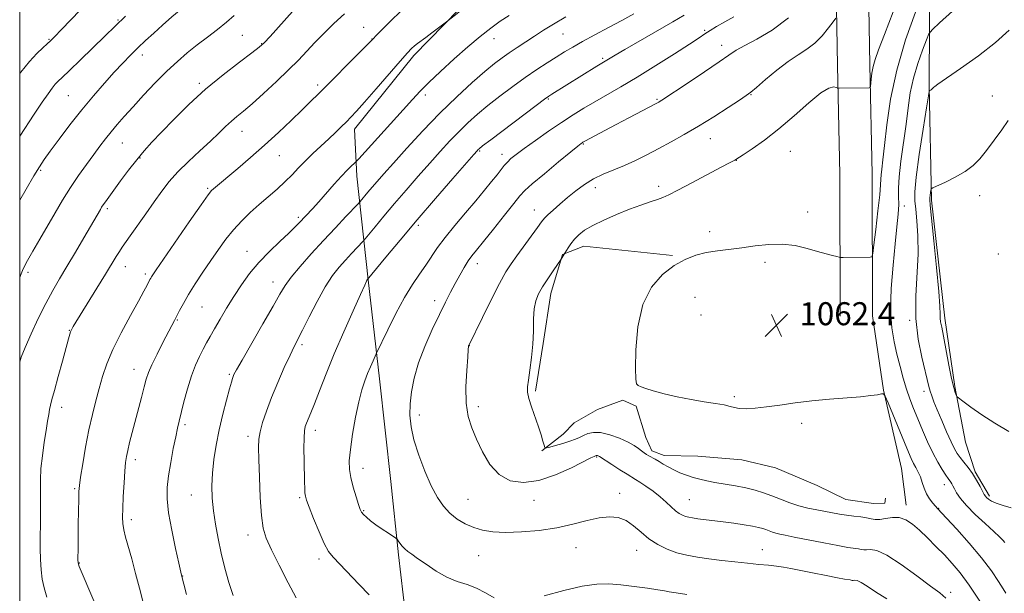
# Model space of a CAD drawing. Extents: x 2197300 to 2200200, y 292300 to 295200.
# Drawn here: x 2197500 to 2197842, y 293187 to 293386 of the extents above; entities that cross this region are included whole.
import ezdxf

# ---------------------------------------------------------------- set-up
doc = ezdxf.new("R2010")
doc.units = 0
doc.header["$MEASUREMENT"] = 0
for name, color, linetype, lineweight in [('BREAKLINE DTM HARD', 7, 'Continuous', 0), ('CONTOUR INDEX', 41, 'Continuous', 13), ('CONTOUR INTERMEDIATE', 44, 'Continuous', 0), ('GRID LINE', 7, 'Continuous', 0), ('SPOT ELEVATION', 7, 'Continuous', 0), ('SPOT ELEVATION DTM', 2, 'Continuous', 13)]:
    doc.layers.add(name, color=color, linetype=linetype, lineweight=lineweight)
doc.styles.add('Style-WORKING', font='WORKING.shx')

# ---------------------------------------------------------------- blocks, each defined once
blk = doc.blocks.new('SPOT')
at = {"layer": 'SPOT ELEVATION'}
for p, q in [((-3.90999999968335, -3.910000000032596), (3.820000000298023, 3.809999999997672)), ((-1.649999999906868, 3.769999999960419), (1.720000000204891, -3.929999999993015))]:
    blk.add_line(p, q, dxfattribs=at)

msp = doc.modelspace()

# ---------------------------------------------------------------- linework, layer by layer
at = {"layer": 'BREAKLINE DTM HARD', "extrusion": (0.2259150842548342, 0.008068257796256445, 0.974113585739499), "elevation": 499916.8548782856, "flags": 128}
msp.add_lwpolyline([(214654.9363724861, -2149495.633380432), (214629.0268215034, -2149498.597206992), (214601.6292921021, -2149504.058429115), (214588.8620753909, -2149505.188403371)], dxfattribs=at)
at = {"layer": 'BREAKLINE DTM HARD'}
for points in [[(2197816.06, 293363, 1065.9), (2197816.29, 293407.95, 1061.37), (2197815.13, 293451.11, 1056.24), (2197813.96, 293494.63, 1050.82), (2197813.15, 293538.15, 1044.49), (2197812.76, 293574.95, 1040.99), (2197811.28, 293614.57, 1034.58), (2197810.85, 293654.91, 1026.87), (2197810.15, 293687.81, 1018.55), (2197811.11, 293730.64, 1011.01), (2197811.85, 293761.09, 1007.19), (2197811.43, 293801.43, 1003.9), (2197811.28, 293849.2, 1001.11), (2197810.48, 293891.3, 999.83), (2197812.16, 293899.46, 999.27)], [(2197785.18, 293283.13, 1062.72), (2197785.01, 293332.32, 1060.98), (2197784.26, 293370.18, 1059.74), (2197783.41, 293416.89, 1054.93), (2197781.85, 293464.64, 1049.8), (2197780.25, 293514.88, 1043.75), (2197780.07, 293566.19, 1037.34), (2197781.4, 293607.61, 1031.11), (2197782.72, 293650.09, 1023.47), (2197783.63, 293697.53, 1015.3), (2197785.4, 293731.52, 1010.02)], [(2197796.38, 293283.17, 1062.72), (2197796.21, 293332.45, 1060.98), (2197795.46, 293370.39, 1059.74), (2197794.61, 293417.17, 1054.93), (2197793.04, 293465, 1049.8), (2197791.45, 293515.08, 1043.75), (2197791.27, 293566.03, 1037.34), (2197792.59, 293607.26, 1031.11), (2197793.92, 293649.81, 1023.47), (2197794.82, 293697.13, 1015.3), (2197796.58, 293730.94, 1010.02)], [(2197621.14, 293295.65, 1052.06), (2197617.22, 293331.71, 1046.65), (2197616.34, 293347.98, 1044.56), (2197636.95, 293373.67, 1044.38), (2197678.96, 293416.58, 1043), (2197706.96, 293446.61, 1041.83), (2197727.94, 293469.83, 1041.76), (2197752.78, 293496.99, 1041.51)], [(2197816.06, 293363, 1065.9), (2197816.83, 293323.38, 1068.24), (2197821.51, 293282.37, 1068.38), (2197824.95, 293258.7, 1068.17), (2197828.69, 293239.27, 1067.25), (2197831.99, 293229.05, 1066.19), (2197837.03, 293220.61, 1066.33)], [(2197726.86, 293304.2, 1061.83), (2197696.04, 293307.41, 1060.7), (2197688.64, 293304.5, 1059.92), (2197684.53, 293291.01, 1060.56), (2197681.88, 293273.64, 1060.27), (2197679.23, 293256.98, 1060.27)], [(2197621.14, 293295.65, 1052.06), (2197625.04, 293261.37, 1054.68), (2197628.95, 293225.66, 1054.97), (2197631.7, 293200.21, 1053.73), (2197634.04, 293179.36, 1052.35), (2197634.86, 293169.1, 1050.86), (2197636.7, 293162.75, 1050.33), (2197648.78, 293157.57, 1050.47), (2197693.08, 293152.02, 1049.73), (2197715.41, 293149.07, 1048.63), (2197725.69, 293147.41, 1048.03), (2197743.41, 293144.42, 1047.53), (2197760.07, 293141.76, 1047.82), (2197772.46, 293141.54, 1048.1), (2197786.64, 293139.56, 1048.84), (2197801.89, 293136.54, 1049.16), (2197811.81, 293135.23, 1049.9)], [(2197681.51, 293236.3, 1059.85), (2197688.88, 293242.04, 1060.88), (2197692.73, 293245.98, 1061.27), (2197700.82, 293250.66, 1061.52), (2197709.63, 293253.94, 1061.8), (2197714.25, 293251.87, 1061.8), (2197717.55, 293240.93, 1060.81), (2197719.73, 293236.35, 1060.46), (2197723.99, 293234.63, 1060.53), (2197735.67, 293234.4, 1061.06), (2197750.9, 293233.14, 1061.41), (2197762.61, 293230.44, 1061.62), (2197777.18, 293224.22, 1061.59), (2197787.15, 293219.37, 1060.99), (2197796.71, 293218.06, 1060.92), (2197800.61, 293218.1, 1061.2), (2197800.94, 293219.87, 1061.73)]]:
    msp.add_polyline3d(points, dxfattribs=at)
at = {"layer": 'CONTOUR INDEX', "flags": 128}
for points, elevation in [([(2197527.649, 293396.333), (2197514.527, 293382.6020000001), (2197512.104, 293380.088), (2197510.73, 293378.725), (2197509.595, 293377.702), (2197508.033, 293376.318), (2197505.944, 293374.303), (2197503.373, 293371.501), (2197500.41, 293367.8690000001), (2197500, 293367.329)], 1030), ([(2197803.544, 293388.7550000001), (2197800.523, 293380.9190000001), (2197798.4911, 293375.616), (2197797.298, 293372.281), (2197796.62, 293369.855), (2197796.182, 293367.5110000001), (2197795.901, 293365.3520000001), (2197795.638, 293362.812), (2197795.5061, 293362.481), (2197795.226, 293362.4300000001), (2197784.831, 293362.2589), (2197784.288, 293362.3150000001), (2197783.797, 293362.487), (2197782.91, 293362.691), (2197781.241, 293362.3250000001), (2197778.423, 293360.653), (2197774.253, 293357.225), (2197769.188, 293352.72), (2197763.85, 293348.1029000001), (2197758.8229, 293344.183), (2197754.544, 293341.165), (2197751.414, 293339.1030000001), (2197748.911, 293337.5000000001), (2197748.56, 293337.3100000001), (2197748.034, 293337.046), (2197746.6691, 293336.339), (2197743.7859, 293334.816), (2197733.555, 293329.376), (2197728.7169, 293326.829), (2197725.57, 293325.232), (2197723.542, 293324.3281), (2197721.657, 293323.6509), (2197719.1171, 293322.806), (2197715.831, 293321.677), (2197711.882, 293320.22), (2197707.436, 293318.433), (2197702.993, 293316.485), (2197699.133, 293314.59), (2197696.286, 293312.906), (2197694.281, 293311.362), (2197692.797, 293309.8310000001), (2197691.573, 293308.248), (2197690.596, 293306.7830000001), (2197688.92, 293304.051), (2197688.145, 293302.8480000001), (2197685.407, 293298.882), (2197683.519, 293296.09), (2197681.7, 293293.2760000001), (2197680.301, 293290.8320000001), (2197679.354, 293288.454), (2197678.81, 293285.666), (2197678.591, 293282.112), (2197678.502, 293277.9230000001), (2197678.321, 293273.3480000001), (2197677.8909, 293268.6790000001), (2197677.325, 293264.361), (2197676.805, 293260.8810000001), (2197676.4989, 293258.509), (2197676.523, 293256.659), (2197676.9781, 293254.53), (2197677.904, 293251.552), (2197680.257, 293244.671), (2197681.183, 293241.835), (2197681.845, 293239.6790000001), (2197682.269, 293238.2280000001), (2197682.55, 293237.475), (2197683.05, 293237.3050000001), (2197684.199, 293237.569), (2197686.254, 293238.126), (2197688.793, 293238.8470000001), (2197691.222, 293239.607), (2197693.096, 293240.3100000001), (2197694.563, 293240.971), (2197695.923, 293241.633), (2197697.455, 293242.286), (2197699.377, 293242.711), (2197701.889, 293242.635), (2197705.0601, 293241.884), (2197708.434, 293240.678), (2197711.4261, 293239.334), (2197713.592, 293238.1190000001), (2197715.061, 293237.09), (2197716.105, 293236.252), (2197716.969, 293235.596), (2197717.783, 293235.056), (2197718.6541, 293234.5540000001), (2197720.8411, 293233.389), (2197722.174, 293232.6300000001), (2197723.675, 293231.713), (2197725.369, 293230.702), (2197727.292, 293229.6800000001), (2197729.452, 293228.7220000001), (2197731.751, 293227.8520000001), (2197734.066, 293227.0851), (2197736.339, 293226.425), (2197738.769, 293225.838), (2197741.619, 293225.2820000001), (2197748.758, 293224.105), (2197752.362, 293223.414), (2197755.566, 293222.615), (2197758.498, 293221.692), (2197761.3901, 293220.6361000001), (2197764.427, 293219.46), (2197767.582, 293218.279), (2197770.78, 293217.233), (2197773.942, 293216.4230000001), (2197776.986, 293215.801), (2197784.855, 293214.363), (2197787.3, 293213.9720000001), (2197789.827, 293213.637), (2197792.256, 293213.3320000001), (2197794.338, 293213.018), (2197795.934, 293212.689), (2197797.324, 293212.4631000001), (2197798.898, 293212.491), (2197800.936, 293212.8299), (2197803.286, 293213.1730000001), (2197805.6869, 293213.1190000001), (2197807.958, 293212.3481000001), (2197810.222, 293210.86), (2197812.6819, 293208.735), (2197815.47, 293206.0811000001), (2197818.433, 293203.129), (2197821.347, 293200.138), (2197824.079, 293197.226), (2197826.859, 293193.932), (2197830.007, 293189.653), (2197833.669, 293184.11)], 1060), ([(2197612.834, 293388.085), (2197609.186, 293384.7010000001), (2197605.747, 293381.316), (2197602.6101, 293378.088), (2197599.774, 293375.088), (2197596.872, 293372.047), (2197593.447, 293368.6089000001), (2197589.237, 293364.588), (2197584.768, 293360.466), (2197580.765, 293356.894), (2197577.758, 293354.33), (2197575.506, 293352.469), (2197573.578, 293350.814), (2197571.571, 293348.933), (2197569.214, 293346.648), (2197566.265, 293343.846), (2197562.615, 293340.49), (2197558.681, 293336.836), (2197555.008, 293333.219), (2197551.983, 293329.856), (2197549.357, 293326.515), (2197546.718, 293322.8470000001), (2197543.798, 293318.675), (2197538.445, 293310.9950000001), (2197535.614, 293307.014), (2197534.661, 293305.599), (2197533.562, 293303.835), (2197529.8191, 293297.666), (2197526.813, 293292.774), (2197518.609, 293279.4670000001), (2197518.107, 293278.589), (2197517.897, 293278.1601), (2197517.679, 293277.618), (2197517.417, 293276.809), (2197516.958, 293275.2101), (2197514.825, 293267.497), (2197513.3419, 293262.09), (2197512.042, 293257.3040000001), (2197511.202, 293254.1190000001), (2197510.723, 293252.135), (2197510.413, 293250.61), (2197510.103, 293248.879), (2197509.717, 293246.578), (2197509.202, 293243.4190000001), (2197508.541, 293239.2709000001), (2197507.874, 293234.626), (2197507.379, 293230.134), (2197507.178, 293226.2610000001), (2197507.182, 293222.742), (2197507.246, 293219.132), (2197507.255, 293215.1040000001), (2197507.216, 293210.8), (2197507.163, 293206.485), (2197507.137, 293202.3810000001), (2197507.201, 293198.551), (2197507.421, 293195.0170000001), (2197507.858, 293191.769), (2197508.538, 293188.6630000001), (2197509.48, 293185.524)], 1040), ([(2197713.402, 293388.047), (2197709.27, 293385.7830000001), (2197704.63, 293383.313), (2197699.895, 293380.8100000001), (2197695.619, 293378.5110000001), (2197692.184, 293376.5760000001), (2197689.286, 293374.8470000001), (2197686.45, 293373.0870000001), (2197683.278, 293371.088), (2197679.692, 293368.754), (2197675.689, 293366.019), (2197671.328, 293362.871), (2197666.891, 293359.52), (2197662.7201, 293356.233), (2197659.063, 293353.198), (2197655.788, 293350.2820000001), (2197652.671, 293347.2760000001), (2197649.507, 293343.992), (2197646.159, 293340.336), (2197642.51, 293336.237), (2197638.506, 293331.6850000001), (2197634.345, 293326.905), (2197630.29, 293322.1790000001), (2197626.6, 293317.801), (2197623.53, 293314.1040000001), (2197620.106, 293309.947), (2197619.395, 293309.127), (2197615.344, 293304.8540000001), (2197613.228, 293302.588), (2197611.031, 293300.134), (2197608.704, 293297.167), (2197606.146, 293293.252), (2197603.337, 293288.204), (2197600.586, 293282.836), (2197598.285, 293278.214), (2197595.395, 293272.5160000001), (2197593.943, 293269.52), (2197591.958, 293265.219), (2197589.6801, 293260.059), (2197587.497, 293254.802), (2197585.729, 293250.0941), (2197584.429, 293246.108), (2197583.5819, 293242.903), (2197583.156, 293240.341), (2197583.047, 293237.5170000001), (2197583.133, 293233.335), (2197583.3169, 293227.149), (2197583.601, 293220.1140000001), (2197584.017, 293213.838), (2197584.634, 293209.422), (2197585.699, 293205.944), (2197587.5, 293201.9719000001), (2197590.174, 293196.5380000001), (2197593.253, 293190.51), (2197596.117, 293185.2170000001)], 1050)]:
    msp.add_lwpolyline(points, dxfattribs=dict(at, elevation=elevation))
at = {"layer": 'CONTOUR INTERMEDIATE', "flags": 128}
for points, elevation in [([(2197560.8699, 293393.6310000001), (2197558.79, 293391.939), (2197556.086, 293389.6950000001), (2197552.925, 293387.0050000001), (2197549.668, 293384.17), (2197546.611, 293381.431), (2197543.77, 293378.808), (2197541.094, 293376.263), (2197538.505, 293373.7230000001), (2197535.823, 293370.988), (2197532.843, 293367.822), (2197529.415, 293364.0430000001), (2197525.615, 293359.672), (2197521.573, 293354.7830000001), (2197517.469, 293349.5480000001), (2197513.675, 293344.529), (2197510.615, 293340.387), (2197508.52, 293337.4840000001), (2197506.864, 293335.001), (2197504.929, 293331.8211000001), (2197502.229, 293327.211), (2197500, 293323.3520000001)], 1034), ([(2197597.757, 293392.137), (2197587.005, 293380.2440000001), (2197584.932, 293378.012), (2197583.258, 293376.5050000001), (2197580.703, 293374.573), (2197576.342, 293371.33), (2197570.673, 293366.952), (2197564.5509, 293361.877), (2197558.727, 293356.55), (2197553.544, 293351.431), (2197549.238, 293346.985), (2197545.925, 293343.497), (2197543.2309, 293340.5241), (2197540.662, 293337.441), (2197537.866, 293333.828), (2197535.078, 293330.077), (2197529.797, 293322.813), (2197529.033, 293321.725), (2197528.485, 293320.895), (2197528.049, 293320.187), (2197522.287, 293310.312), (2197519.366, 293305.3319)], 1038), ([(2197658.569, 293393.394), (2197648.279, 293385.308), (2197643.262, 293381.496), (2197641.16, 293379.925), (2197638.2199, 293377.7751), (2197637.197, 293376.9770000001), (2197636.206, 293376.078), (2197634.742, 293374.52), (2197632.227, 293371.667), (2197623.88, 293362.024), (2197619.849, 293357.4020000001), (2197617.025, 293354.2450000001), (2197615.104, 293352.2010000001), (2197613.515, 293350.594), (2197611.772, 293348.861), (2197609.741, 293346.879), (2197607.375, 293344.634), (2197601.863, 293339.5330000001), (2197599.201, 293336.965), (2197596.862, 293334.55), (2197594.645, 293332.2070000001), (2197592.2501, 293329.806), (2197589.462, 293327.2500000001), (2197583.221, 293321.818), (2197580.122, 293319.037), (2197577.1489, 293316.167), (2197574.335, 293313.1240000001), (2197571.683, 293309.8370000001), (2197569.098, 293306.2769000001), (2197566.4569, 293302.4290000001), (2197563.701, 293298.335), (2197561.027, 293294.2731), (2197558.695, 293290.5789), (2197556.9, 293287.519), (2197555.579, 293285.0749), (2197553.81, 293281.5970000001), (2197552.926, 293279.885), (2197549.787, 293273.89), (2197547.717, 293269.865), (2197545.925, 293266.202), (2197544.76, 293263.4739), (2197544.005, 293261.167), (2197543.297, 293258.493), (2197542.361, 293254.8861000001), (2197538.211, 293239.1580000001), (2197537.531, 293236.463), (2197537.068, 293234.3470000001), (2197536.756, 293232.204), (2197536.507, 293229.287), (2197536.254, 293225.14), (2197536.013, 293220.469), (2197535.823, 293216.265), (2197535.729, 293213.2440000001), (2197535.807, 293211.008), (2197536.143, 293208.8810000001), (2197536.8, 293206.275), (2197538.9371, 293198.7720000001), (2197540.29, 293193.7481), (2197541.639, 293188.5700000001), (2197542.79, 293184.094)], 1044), ([(2197632.948, 293389.5160000001), (2197628.372, 293385.11), (2197625.083, 293381.759), (2197621.663, 293378.232), (2197619.469, 293376.012), (2197603.803, 293360.291), (2197601.102, 293357.613), (2197598.165, 293354.735), (2197594.4, 293351.0870000001), (2197589.942, 293346.8581000001), (2197585.107, 293342.428), (2197580.235, 293338.162), (2197575.7569, 293334.372), (2197567.299, 293327.334), (2197566.624, 293326.682), (2197565.452, 293325.177), (2197563.015, 293321.747), (2197558.893, 293315.822), (2197547.392, 293299.1460000001), (2197546.231, 293297.437), (2197545.789, 293296.752), (2197545.522, 293296.2930000001), (2197545.245, 293295.7710000001), (2197544.247, 293293.8310000001), (2197543.142, 293291.76), (2197541.262, 293288.3221), (2197538.477, 293283.27), (2197535.303, 293277.338), (2197532.411, 293271.503), (2197530.308, 293266.5060000001), (2197528.828, 293262.149), (2197527.637, 293258.0000000001), (2197526.462, 293253.6630000001), (2197525.267, 293248.909), (2197524.074, 293243.545), (2197522.924, 293237.5760000001), (2197521.915, 293231.786), (2197521.164, 293227.1580000001), (2197520.744, 293224.2880000001), (2197520.566, 293222.232), (2197520.499, 293219.662), (2197520.365, 293210.8), (2197520.2701, 293202.557), (2197520.255, 293198.3920000001), (2197520.319, 293197.377), (2197520.707, 293196.1240000001), (2197521.733, 293193.643), (2197528.042, 293178.796)], 1042), ([(2197811.256, 293388.71), (2197807.87, 293379.062), (2197804.776, 293368.5330000001), (2197802.65, 293358.4309), (2197801.361, 293349.498), (2197800.571, 293342.3311000001), (2197800.002, 293337.334), (2197799.601, 293334.123), (2197799.374, 293332.1190000001), (2197799.291, 293330.66), (2197799.195, 293328.742), (2197798.895, 293325.2759), (2197798.273, 293319.661), (2197797.504, 293313.2390000001), (2197796.839, 293307.84), (2197796.438, 293304.829), (2197796.1, 293303.7180000001), (2197795.537, 293303.553), (2197786.204, 293303.488), (2197785.392, 293303.496), (2197784.813, 293303.5700000001), (2197783.973, 293303.7720000001), (2197782.462, 293304.16), (2197780.22, 293304.7610000001), (2197777.271, 293305.5969000001), (2197773.663, 293306.6310000001), (2197769.53, 293307.5861), (2197765.024, 293308.126), (2197760.303, 293308.025), (2197755.5381, 293307.4869), (2197750.903, 293306.829), (2197742.449, 293305.7760000001), (2197738.6, 293305.143), (2197734.935, 293304.2180000001), (2197731.284, 293302.797), (2197727.453, 293300.665), (2197723.382, 293297.5810000001), (2197719.5481, 293293.2000000001), (2197716.563, 293287.15), (2197714.862, 293279.414), (2197714.174, 293271.406), (2197714.05, 293264.8960000001), (2197714.1299, 293261.1691000001), (2197714.409, 293259.588), (2197714.967, 293259.0301), (2197715.925, 293258.553), (2197717.558, 293257.9351000001), (2197720.179, 293257.133), (2197723.961, 293256.138), (2197728.512, 293255.0760000001), (2197733.301, 293254.108), (2197737.836, 293253.3530000001), (2197741.783, 293252.762), (2197744.845, 293252.2440000001), (2197746.888, 293251.74), (2197748.414, 293251.302), (2197750.0849, 293251.015), (2197752.449, 293250.948), (2197755.602, 293251.123), (2197759.526, 293251.547), (2197764.185, 293252.203), (2197769.477, 293252.9680000001), (2197775.28, 293253.6921), (2197781.386, 293254.2610000001), (2197792.196, 293255.0920000001), (2197795.767, 293255.469), (2197798.09, 293255.807), (2197799.46, 293256.0600000001), (2197800.206, 293256.078), (2197800.807, 293255.289), (2197801.777, 293253.015), (2197807.434, 293239.221), (2197808.824, 293235.8700000001), (2197809.801, 293233.6200000001), (2197810.603, 293231.964), (2197811.42, 293230.461), (2197812.238, 293228.9269), (2197812.9951, 293227.243), (2197813.662, 293225.339), (2197814.338, 293223.329), (2197815.157, 293221.3750000001), (2197816.192, 293219.626), (2197817.287, 293218.1679000001), (2197818.225, 293217.074), (2197818.944, 293216.2770000001), (2197822.074, 293212.916), (2197825.621, 293209.079), (2197829.987, 293204.2070000001), (2197834.256, 293199.134), (2197837.677, 293194.5939), (2197840.156, 293190.916), (2197841.765, 293188.3250000001), (2197842.685, 293186.8910000001)], 1062), ([(2197824.207, 293389.001), (2197819.697, 293384.992), (2197817.166, 293382.681), (2197815.969, 293381.1510000001), (2197815.081, 293379.091), (2197813.72, 293375.5260000001), (2197812.07, 293370.8250000001), (2197810.563, 293365.6950000001), (2197809.508, 293360.6580000001), (2197808.75, 293355.493), (2197808.012, 293349.7940000001), (2197806.209, 293336.9611), (2197805.577, 293331.471), (2197805.382, 293327.5459), (2197805.441, 293324.634), (2197805.482, 293321.885), (2197805.287, 293318.528), (2197804.852, 293314.101), (2197804.227, 293308.2220000001), (2197803.496, 293300.7729), (2197802.891, 293292.6850000001), (2197802.679, 293285.1570000001), (2197803.046, 293279.0870000001), (2197803.853, 293274.184), (2197804.88, 293269.86), (2197805.947, 293265.649), (2197807.032, 293261.572), (2197808.15, 293257.775), (2197809.326, 293254.3260000001), (2197810.613, 293250.988), (2197812.068, 293247.448), (2197813.7259, 293243.509), (2197815.509, 293239.4369), (2197817.318, 293235.616), (2197819.046, 293232.3700000001), (2197820.578, 293229.7880000001), (2197821.798, 293227.903), (2197822.629, 293226.697), (2197823.539, 293225.431), (2197823.881, 293224.876), (2197824.278, 293224.1511), (2197824.813, 293223.133), (2197825.601, 293221.708), (2197826.906, 293219.786), (2197829.027, 293217.2820000001), (2197832.086, 293214.22), (2197835.496, 293211.046), (2197838.4939, 293208.3150000001), (2197840.5, 293206.438), (2197841.671, 293205.258), (2197842.351, 293204.4780000001)], 1064), ([(2197574.583, 293387.539), (2197571.891, 293385.176), (2197568.718, 293382.6690000001), (2197565.213, 293380.023), (2197561.651, 293377.314), (2197558.223, 293374.567), (2197554.79, 293371.589), (2197551.132, 293368.1360000001), (2197547.131, 293364.086), (2197543.08, 293359.8100000001), (2197539.38, 293355.802), (2197536.329, 293352.439), (2197533.843, 293349.618), (2197531.739, 293347.1190000001), (2197529.829, 293344.716), (2197527.905, 293342.176), (2197525.756, 293339.263), (2197523.236, 293335.806), (2197520.47, 293331.9041), (2197517.651, 293327.72), (2197514.927, 293323.395), (2197512.275, 293318.96), (2197506.985, 293309.8700000001), (2197504.578, 293305.698), (2197502.706, 293302.385), (2197501.567, 293300.252), (2197500.976, 293298.996), (2197500.279, 293297.216), (2197500, 293296.5459)], 1036), ([(2197536.714, 293387.27), (2197529.6209, 293380.3420000001), (2197521.182, 293372.1730000001), (2197517.277, 293368.421), (2197514.773, 293366.04), (2197513.346, 293364.662), (2197512.384, 293363.627), (2197511.338, 293362.328), (2197509.902, 293360.36), (2197507.835, 293357.3700000001), (2197505.052, 293353.2450000001), (2197500, 293345.659)], 1032), ([(2197670.048, 293387.545), (2197666.9981, 293385.5210000001), (2197663.694, 293383.1131), (2197659.997, 293380.188), (2197655.771, 293376.6300000001), (2197651.015, 293372.442), (2197646.262, 293368.117), (2197642.18, 293364.269), (2197639.162, 293361.252), (2197636.513, 293358.398), (2197633.264, 293354.778), (2197628.811, 293349.8429), (2197617.842, 293337.7610000001), (2197616.849, 293336.7070000001), (2197616.23, 293336.129), (2197615.269, 293335.254), (2197613.8029, 293333.83), (2197611.801, 293331.735), (2197609.298, 293328.944), (2197603.956, 293322.8480000001), (2197601.73, 293320.378), (2197597.13, 293315.4500000001), (2197595.661, 293313.953), (2197593.526, 293311.917), (2197590.428, 293309.0550000001), (2197586.76, 293305.5621), (2197583.09, 293301.751), (2197579.862, 293297.878), (2197577.028, 293293.964), (2197574.419, 293289.969), (2197571.915, 293285.915), (2197569.616, 293282.053), (2197567.671, 293278.692), (2197566.17, 293276.028), (2197564.946, 293273.7880000001), (2197563.771, 293271.586), (2197562.469, 293269.072), (2197561.0681, 293266.039), (2197559.65, 293262.317), (2197558.295, 293257.888), (2197557.089, 293253.339), (2197555.416, 293246.559), (2197554.843, 293244.128), (2197554.207, 293241.1800000001), (2197553.38, 293237.064), (2197552.49, 293232.279), (2197551.731, 293227.6140000001), (2197551.279, 293223.583), (2197551.256, 293219.6020000001), (2197551.7681, 293214.814), (2197552.836, 293208.741), (2197554.142, 293202.4130000001), (2197555.2829, 293197.237), (2197555.981, 293194.1510000001), (2197556.453, 293192.203), (2197557.038, 293189.97), (2197558.006, 293186.4020000001)], 1046), ([(2197689.795, 293387.039), (2197685.536, 293384.5540000001), (2197682.073, 293382.387), (2197678.962, 293380.3700000001), (2197672.846, 293376.4311), (2197670.083, 293374.6030000001), (2197667.621, 293372.871), (2197665.015, 293370.8540000001), (2197661.692, 293368.0820000001), (2197657.242, 293364.2010000001), (2197651.89, 293359.311), (2197646.024, 293353.6240000001), (2197640.056, 293347.443), (2197634.49, 293341.41), (2197629.856, 293336.2560000001), (2197626.522, 293332.507), (2197624.212, 293329.8740000001), (2197622.4871, 293327.8690000001), (2197621, 293326.105), (2197618.321, 293322.8750000001), (2197617.603, 293322.0920000001), (2197613.384, 293317.667), (2197609.716, 293313.79), (2197605.5469, 293309.323), (2197601.318, 293304.698), (2197597.45, 293300.329), (2197594.356, 293296.6250000001), (2197592.235, 293293.736), (2197590.425, 293290.765), (2197588.05, 293286.5550000001), (2197584.548, 293280.4290000001), (2197577.303, 293267.8520000001), (2197575.344, 293264.3970000001), (2197574.474, 293262.7770000001), (2197574.163, 293262.0750000001), (2197573.937, 293261.432), (2197573.574, 293260.215), (2197572.91, 293257.8480000001), (2197571.848, 293253.96), (2197570.563, 293248.9940000001), (2197569.295, 293243.5980000001), (2197568.246, 293238.317), (2197567.472, 293233.291), (2197566.988, 293228.559), (2197566.806, 293224.1200000001), (2197566.921, 293219.807), (2197567.325, 293215.4159), (2197568.002, 293210.7830000001), (2197568.921, 293205.904), (2197570.046, 293200.816), (2197571.335, 293195.6059), (2197572.731, 293190.568), (2197574.17, 293186.0440000001)], 1048), ([(2197730.914, 293387.677), (2197726.947, 293385.35), (2197710.259, 293375.711), (2197706.906, 293373.742), (2197700.602, 293369.9341000001), (2197684.955, 293360.224), (2197683.849, 293359.5160000001), (2197682.365, 293358.4570000001), (2197679.445, 293356.2710000001), (2197663.7481, 293344.383), (2197660.884, 293342.194), (2197659.686, 293341.254), (2197659.318, 293340.928), (2197658.958, 293340.54), (2197657.828, 293339.2610000001), (2197650.49, 293330.8640000001), (2197644.479, 293323.9350000001), (2197638.093, 293316.4890000001), (2197632.201, 293309.497), (2197627.297, 293303.5919000001), (2197620.773, 293295.6850000001), (2197620.689, 293295.5501000001), (2197620.516, 293295.203), (2197619.904, 293293.873), (2197618.437, 293290.635), (2197615.866, 293284.927), (2197612.628, 293277.627), (2197609.332, 293269.976), (2197606.485, 293263.041), (2197604.178, 293257.193), (2197602.402, 293252.6310000001), (2197601.128, 293249.454), (2197599.656, 293245.925), (2197599.233, 293244.7290000001), (2197598.957, 293243.215), (2197598.817, 293240.801), (2197598.797, 293237.143), (2197598.853, 293232.85), (2197598.9989, 293225.5700000001), (2197599.058, 293223.265), (2197599.1301, 293221.689), (2197599.273, 293220.568), (2197599.684, 293219.2010000001), (2197600.601, 293216.778), (2197602.153, 293212.823), (2197604.042, 293208.2010000001), (2197605.865, 293204.11), (2197607.374, 293201.382), (2197608.954, 293199.3740000001), (2197617.931, 293189.9240000001), (2197621.448, 293186.2770000001)], 1052), ([(2197748.201, 293387.078), (2197745.023, 293385.334), (2197742.194, 293383.6730000001), (2197739.904, 293382.257), (2197738.146, 293381.121), (2197736.1109, 293379.775), (2197732.793, 293377.5970000001), (2197727.537, 293374.197), (2197721.099, 293370.1030000001), (2197714.589, 293366.077), (2197708.897, 293362.713), (2197699.846, 293357.5710000001), (2197696.067, 293355.3430000001), (2197692.359, 293353.031), (2197688.341, 293350.394), (2197683.805, 293347.311), (2197679.247, 293344.137), (2197675.336, 293341.3480000001), (2197672.568, 293339.2930000001), (2197670.738, 293337.809), (2197669.466, 293336.606), (2197668.399, 293335.411), (2197667.281, 293334.0060000001), (2197665.882, 293332.194), (2197664.002, 293329.8050000001), (2197661.567, 293326.8), (2197658.53, 293323.17), (2197654.939, 293318.982), (2197651.211, 293314.599), (2197647.859, 293310.461), (2197645.242, 293306.888), (2197641.14, 293300.769), (2197638.954, 293297.6850000001), (2197636.49, 293294.099), (2197633.729, 293289.594), (2197630.735, 293284.0260000001), (2197627.905, 293278.357), (2197623.933, 293270.051), (2197622.812, 293267.566), (2197621.903, 293265.5000000001), (2197620.903, 293263.139), (2197619.912, 293260.6041000001), (2197618.913, 293257.5170000001), (2197617.861, 293253.3789), (2197616.745, 293247.954), (2197615.706, 293242.058), (2197614.917, 293236.773), (2197614.526, 293232.8690000001), (2197614.5631, 293229.8700000001), (2197615.028, 293226.991), (2197615.877, 293223.681), (2197616.88, 293220.3420000001), (2197617.7621, 293217.612), (2197618.34, 293215.936), (2197618.805, 293214.9849), (2197619.44, 293214.236), (2197620.477, 293213.263), (2197621.942, 293212.034), (2197623.808, 293210.613), (2197625.983, 293209.094), (2197628.116, 293207.678), (2197630.73, 293205.9770000001), (2197631.184, 293205.59), (2197631.544, 293205.1020000001), (2197632.12, 293204.2741), (2197632.908, 293203.238), (2197633.822, 293202.2220000001), (2197634.846, 293201.3540000001), (2197636.229, 293200.382), (2197638.2869, 293198.96), (2197641.217, 293196.8829), (2197644.739, 293194.534), (2197648.455, 293192.4389000001), (2197652.039, 293190.963), (2197655.458, 293189.83), (2197658.749, 293188.6030000001), (2197661.9251, 293186.992), (2197664.876, 293185.287)], 1054), ([(2197767.183, 293386.7220000001), (2197761.492, 293382.393), (2197756.205, 293379.2930000001), (2197751.942, 293377.105), (2197749.01, 293375.46), (2197746.468, 293373.769), (2197743.063, 293371.389), (2197737.997, 293367.942), (2197732.294, 293364.122), (2197723.171, 293358.063), (2197722.62, 293357.714), (2197722.144, 293357.4400000001), (2197721.176, 293356.925), (2197711.636, 293351.97), (2197707.254, 293349.675), (2197703.303, 293347.579), (2197700.06, 293345.839), (2197696.375, 293343.833), (2197695.75, 293343.4769), (2197695.4629, 293343.296), (2197695.087, 293343.023), (2197693.993, 293342.153), (2197691.504, 293340.121), (2197687.283, 293336.6451), (2197682.368, 293332.5650000001), (2197678.136, 293329.0049000001), (2197675.538, 293326.703), (2197673.799, 293324.8520000001), (2197671.718, 293322.262), (2197668.451, 293318.1420000001), (2197664.6, 293313.311), (2197661.126, 293308.983), (2197658.741, 293306.047), (2197657.169, 293304.062), (2197655.884, 293302.2560000001), (2197654.463, 293300.0170000001), (2197652.901, 293297.3590000001), (2197651.293, 293294.4579), (2197649.69, 293291.4), (2197647.946, 293287.915), (2197645.868, 293283.6481), (2197643.368, 293278.4010000001), (2197640.784, 293272.6), (2197638.562, 293266.83), (2197637.041, 293261.567), (2197636.153, 293256.845), (2197635.724, 293252.589), (2197635.637, 293248.659), (2197636, 293244.66), (2197636.9779, 293240.1329), (2197638.655, 293234.816), (2197640.782, 293229.248), (2197643.03, 293224.165), (2197645.154, 293220.132), (2197647.253, 293217.0409), (2197649.51, 293214.61), (2197652.061, 293212.606), (2197654.856, 293210.9680000001), (2197657.799, 293209.683), (2197660.878, 293208.742), (2197664.418, 293208.1570000001), (2197668.831, 293207.947), (2197674.352, 293208.1250000001), (2197680.5091, 293208.684), (2197686.653, 293209.6121), (2197692.244, 293210.846), (2197697.164, 293212.107), (2197701.401, 293213.0650000001), (2197704.975, 293213.437), (2197708.036, 293213.1200000001), (2197710.765, 293212.057), (2197713.338, 293210.265), (2197715.92, 293208.05), (2197718.673, 293205.79), (2197721.713, 293203.8040000001), (2197724.984, 293202.171), (2197728.387, 293200.911), (2197731.863, 293200.0160000001), (2197735.528, 293199.3671), (2197739.539, 293198.8200000001), (2197743.97, 293198.2610000001), (2197748.555, 293197.715), (2197752.945, 293197.2390000001), (2197756.848, 293196.873), (2197760.213, 293196.5750000001), (2197763.046, 293196.287), (2197765.457, 293195.9460000001), (2197767.972, 293195.482), (2197775.556, 293193.938), (2197780.221, 293193.0000000001), (2197784.184, 293192.2221), (2197786.673, 293191.7610000001), (2197788.566, 293191.4500000001), (2197788.957, 293191.3690000001), (2197789.298, 293191.314), (2197789.684, 293191.3200000001), (2197790.226, 293191.371), (2197791.091, 293191.23), (2197792.465, 293190.605), (2197794.528, 293189.278), (2197797.442, 293187.3200000001), (2197801.367, 293184.8740000001)], 1056), ([(2197783.627, 293386.5700000001), (2197782.705, 293385.3640000001), (2197781.081, 293383.183), (2197778.87, 293380.481), (2197776.315, 293377.876), (2197773.589, 293375.7940000001), (2197770.58, 293373.873), (2197767.105, 293371.557), (2197763.131, 293368.508), (2197759.216, 293365.259), (2197756.067, 293362.562), (2197754.089, 293360.904), (2197752.472, 293359.708), (2197750.106, 293358.1300000001), (2197746.194, 293355.564), (2197741.203, 293352.3470000001), (2197735.912, 293349.05), (2197730.9549, 293346.133), (2197726.377, 293343.585), (2197722.074, 293341.2830000001), (2197717.956, 293339.1321), (2197713.985, 293337.155), (2197710.139, 293335.4070000001), (2197702.818, 293332.4350000001), (2197699.422, 293330.797), (2197696.247, 293328.817), (2197693.264, 293326.5820000001), (2197690.426, 293324.247), (2197687.732, 293321.9680000001), (2197685.363, 293319.917), (2197683.543, 293318.27), (2197682.363, 293317.0700000001), (2197681.3711, 293315.827), (2197679.9789, 293313.917), (2197672.708, 293304.046), (2197670.751, 293301.2930000001), (2197668.952, 293298.433), (2197666.771, 293294.4560000001), (2197663.881, 293288.787), (2197660.805, 293282.5810000001), (2197656.061, 293272.8700000001), (2197656.024, 293272.765), (2197655.986, 293272.523), (2197655.894, 293271.492), (2197655.681, 293268.888), (2197655.341, 293264.2670000001), (2197655.09, 293258.5210000001), (2197655.203, 293252.8800000001), (2197655.892, 293248.257), (2197657.121, 293244.3), (2197658.794, 293240.34), (2197660.855, 293235.943), (2197663.404, 293231.61), (2197666.582, 293228.0750000001), (2197670.496, 293225.9400000001), (2197675.132, 293225.274), (2197680.44, 293226.0110000001), (2197686.2299, 293227.9620000001), (2197691.736, 293230.433), (2197698.53, 293233.856), (2197699.588, 293234.3590000001), (2197700.338, 293234.664), (2197700.464, 293234.691), (2197700.628, 293234.686), (2197700.836, 293234.637), (2197701.056, 293234.558), (2197701.252, 293234.47), (2197701.4621, 293234.3470000001), (2197705.757, 293231.558), (2197708.5749, 293229.7500000001), (2197711.084, 293228.16), (2197713.999, 293226.376), (2197715.453, 293225.459), (2197717.5779, 293224.053), (2197720.111, 293222.275), (2197722.605, 293220.356), (2197724.708, 293218.5060000001), (2197726.43, 293216.8561), (2197727.874, 293215.513), (2197729.136, 293214.5539000001), (2197730.283, 293213.915), (2197731.379, 293213.497), (2197732.51, 293213.2101), (2197733.868, 293212.9799), (2197735.671, 293212.741), (2197744.457, 293211.6250000001), (2197748.149, 293211.1300000001), (2197751.72, 293210.6200000001), (2197754.7109, 293210.14), (2197756.8, 293209.72), (2197758.219, 293209.3320000001), (2197759.34, 293208.934), (2197760.467, 293208.498), (2197761.637, 293208.0600000001), (2197762.824, 293207.671), (2197764.109, 293207.3480000001), (2197766.019, 293206.9591), (2197769.19, 293206.339), (2197779.408, 293204.316), (2197784.346, 293203.379), (2197787.836, 293202.7831000001), (2197791.452, 293202.2340000001), (2197792.445, 293202.029), (2197793.311, 293201.888), (2197794.291, 293201.906), (2197795.665, 293202.035), (2197797.8619, 293201.676), (2197801.351, 293200.09), (2197806.313, 293196.86), (2197811.796, 293192.858), (2197816.5609, 293189.28), (2197819.731, 293186.9400000001), (2197821.862, 293185.121)], 1058), ([(2197843.847, 293382.405), (2197839.156, 293378.1630000001), (2197833.175, 293373.531), (2197826.975, 293369.111), (2197819.123, 293363.7170000001), (2197817.984, 293362.8970000001), (2197817.648, 293362.594), (2197817.083, 293362.004), (2197816.786, 293361.7289), (2197816.532, 293361.537), (2197816.333, 293361.4190000001), (2197816.196, 293361.3530000001), (2197816.089, 293361.1040000001), (2197815.819, 293359.5739), (2197815.155, 293355.452), (2197813.98, 293348.0550000001), (2197812.624, 293339.209), (2197811.535, 293331.3700000001), (2197811.05, 293326.316), (2197811.072, 293323.1240000001), (2197811.399, 293320.1950000001), (2197811.827, 293316.216), (2197812.155, 293311.03), (2197812.181, 293304.7671000001), (2197811.419, 293289.9770000001), (2197811.462, 293282.3229), (2197812.258, 293275.116), (2197813.49, 293268.8250000001), (2197815.9639, 293258.595), (2197816.385, 293257.051), (2197816.934, 293255.426), (2197817.735, 293253.357), (2197818.889, 293250.539), (2197820.433, 293246.849), (2197822.125, 293242.887), (2197823.656, 293239.432), (2197824.813, 293237.0480000001), (2197825.77, 293235.4230000001), (2197826.795, 293234.0260000001), (2197828.089, 293232.42), (2197829.573, 293230.541), (2197831.097, 293228.417), (2197832.521, 293226.126), (2197833.739, 293223.947), (2197835.224, 293221.1300000001), (2197835.603, 293220.512), (2197836, 293220.047), (2197836.624, 293219.485), (2197837.6801, 293218.812), (2197839.374, 293218.073), (2197841.8, 293217.3059), (2197844.606, 293216.529)], 1066), ([(2197843.544, 293351.0380000001), (2197841.256, 293347.8520000001), (2197838.629, 293344.162), (2197836.026, 293340.622), (2197833.683, 293337.735), (2197831.324, 293335.393), (2197828.55, 293333.34), (2197825.152, 293331.394), (2197821.691, 293329.6849000001), (2197817.3909, 293327.709), (2197816.802, 293327.2940000001), (2197816.651, 293326.816), (2197816.3789, 293325.0760000001), (2197816.263, 293324.236), (2197816.234, 293323.476), (2197816.397, 293321.606), (2197817.697, 293309.2880000001), (2197818.646, 293299.9450000001), (2197819.414, 293291.7000000001), (2197819.782, 293286.509), (2197819.876, 293283.7979000001), (2197819.906, 293282.362), (2197820.055, 293281.09), (2197820.407, 293279.231), (2197821.02, 293276.128), (2197822.924, 293266.115), (2197823.8719, 293261.4070000001), (2197824.597, 293258.285), (2197825.099, 293256.545), (2197825.411, 293255.689), (2197825.651, 293255.2230000001), (2197826.2571, 293254.666), (2197827.75, 293253.54), (2197830.504, 293251.514), (2197834.313, 293248.8420000001), (2197838.8259, 293245.926), (2197843.696, 293243.052)], 1068), ([(2197519.366, 293305.3319), (2197516.429, 293300.372), (2197513.842, 293296.047), (2197511.473, 293291.9720000001), (2197509.062, 293287.518), (2197506.459, 293282.302), (2197503.933, 293276.927), (2197501.861, 293272.246), (2197500.496, 293268.822), (2197500, 293267.2760000001)], 1038), ([(2197682.294, 293185.964), (2197689.089, 293187.803), (2197695.5, 293189.296), (2197700.574, 293190.012), (2197704.7789, 293190.0650000001), (2197708.934, 293189.704), (2197713.583, 293189.156), (2197718.159, 293188.5650000001), (2197721.8209, 293188.05), (2197724.066, 293187.689), (2197725.758, 293187.387), (2197728.102, 293187.0019), (2197731.892, 293186.4460000001)], 1054)]:
    msp.add_lwpolyline(points, dxfattribs=dict(at, elevation=elevation))
at = {"layer": 'GRID LINE', "flags": 128}
msp.add_lwpolyline([(2197500, 292500), (2200000, 292500), (2200000, 295000), (2197500, 295000), (2197500, 292500)], dxfattribs=at)
at = {"layer": 'SPOT ELEVATION DTM'}
for p in [(2197534.21, 293385.93, 1031.86), (2197619.58, 293383.46, 1041.24), (2197738, 293382.34, 1053.78), (2197510.17, 293379.22, 1029.87), (2197577.41, 293380.62, 1036.98), (2197622.38, 293379.41, 1041.95), (2197664.84, 293379.42, 1046.66), (2197688.78, 293381.06, 1048.91), (2197584.12, 293377.7, 1037.93), (2197743.99, 293377.16, 1055.41), (2197542.62, 293373.75, 1034.54), (2197702.64, 293372.69, 1051.75), (2197562.43, 293363.97, 1037.69), (2197603.58, 293363.35, 1041.66), (2197516.89, 293359.69, 1033), (2197640.97, 293359.91, 1046.4), (2197683.7, 293358.55, 1052.15), (2197721.49, 293358.45, 1055.83), (2197754.2, 293360.03, 1058.09), (2197837.97, 293359.52, 1067.18), (2197577.22, 293347.34, 1040.71), (2197740.05, 293344.71, 1058.77), (2197535.66, 293343.28, 1036.87), (2197659.85, 293340.42, 1052.16), (2197695.89, 293342.87, 1056.12), (2197767.82, 293340.33, 1060.94), (2197541.81, 293338.04, 1038.12), (2197590.27, 293338.87, 1042.82), (2197667.62, 293339.34, 1053.46), (2197749.01, 293337.24, 1060.03), (2197507.28, 293333.76, 1034.2), (2197565.27, 293327.52, 1041.8), (2197700.08, 293327.75, 1058.6), (2197722.06, 293328.23, 1059.61), (2197833.63, 293324.95, 1068.59), (2197530.43, 293320.4, 1038.3), (2197678.84, 293319.99, 1057.3), (2197807.46, 293321.4, 1064.48), (2197596.84, 293317.43, 1045.7), (2197773.89, 293319.32, 1061.54), (2197638.52, 293314.63, 1052.35), (2197739.83, 293312.38, 1061.58), (2197579, 293305.61, 1045.24), (2197840.1, 293304.71, 1069.47), (2197536.77, 293300.23, 1040.71), (2197659.01, 293301.35, 1056.57), (2197759.04, 293301.81, 1062.34), (2197502.9, 293298.33, 1036.35), (2197543.66, 293297.77, 1041.67), (2197588, 293294.91, 1047.35), (2197734.68, 293289.67, 1062.98), (2197563.31, 293286.3, 1044.91), (2197644.24, 293288.49, 1055.49), (2197736.72, 293283.53, 1062.93), (2197554.78, 293281.78, 1044.11), (2197809.28, 293281.6, 1065.83), (2197517.24, 293278.16, 1039.93), (2197598.08, 293273.23, 1050.31), (2197656.29, 293272.88, 1058.03), (2197539.67, 293264.66, 1043.31), (2197572.86, 293262.9, 1047.8), (2197748.36, 293255.12, 1062.15), (2197814.26, 293256.95, 1065.53), (2197514.64, 293251.44, 1040.57), (2197659.44, 293251.6, 1058.52), (2197638.87, 293248.74, 1056.46), (2197557.48, 293245.38, 1046.31), (2197771.78, 293245.88, 1061.8), (2197579.39, 293241.34, 1049.55), (2197602.71, 293243.38, 1052.52), (2197540.13, 293233.28, 1044.45), (2197700.54, 293234.13, 1057.86), (2197619.28, 293230.28, 1054.64), (2197821.31, 293224.55, 1063.41), (2197519.09, 293223.22, 1041.81), (2197559.64, 293220.95, 1047.17), (2197708.51, 293221.59, 1056.54), (2197597.32, 293220.02, 1051.77), (2197655.78, 293219.46, 1056.89), (2197678.71, 293219.15, 1057.27), (2197732.77, 293219.35, 1058.93), (2197619.49, 293215.51, 1054.12), (2197819.38, 293216.36, 1062.08), (2197538.8, 293212.36, 1044.41), (2197579.34, 293207.1, 1049.42), (2197693.34, 293202.65, 1055.19), (2197714.44, 293201.69, 1055.25), (2197758.13, 293202.03, 1056.82), (2197520.7, 293197.36, 1042.07), (2197604.01, 293198.74, 1051.58), (2197659.47, 293199.93, 1055.2), (2197556.68, 293192.8, 1046.05), (2197823.57, 293187.15, 1058.41)]:
    msp.add_point(p, dxfattribs=at)

# ---------------------------------------------------------------- block references
at = {"layer": 'SPOT ELEVATION'}
msp.add_blockref('SPOT', (2197762.966, 293279.932, 1062.385), dxfattribs=at)

# ---------------------------------------------------------------- texts
at = {"layer": 'SPOT ELEVATION', "style": 'Style-WORKING'}
msp.add_text('1062.4', height=8.000000000000002, dxfattribs=at).set_placement((2197770.966, 293279.932, 1062.385))

doc.saveas('drawing.dxf')
